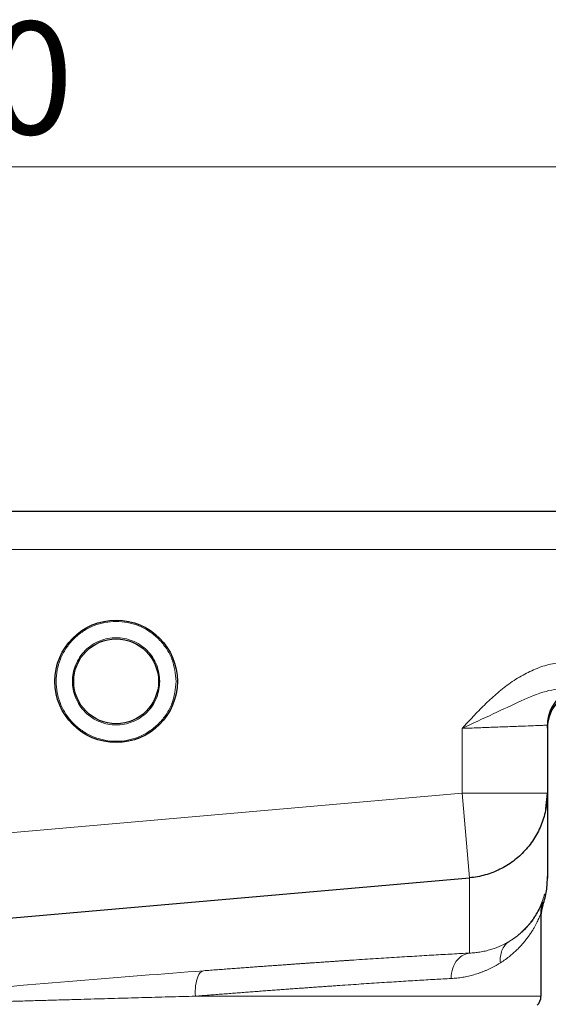
# Model space of a CAD drawing. Units: millimetres. Extents: x 0 to 420, y 0 to 297.
# Drawn here: x 335 to 348, y 229 to 252 of the extents above; entities that cross this region are included whole.
import ezdxf

# ---------------------------------------------------------------- set-up
doc = ezdxf.new("R2010")
doc.units = ezdxf.units.MM
doc.styles.add('SLDTEXTSTYLE0', font='TXT', dxfattribs={"width": 0.605})
doc.dimstyles.new('SLDDIMSTYLE0', dxfattribs={"dimtxt": 2.568319, "dimasz": 2.5, "dimexe": 0, "dimexo": 0.0625, "dimgap": 0.64208, "dimtad": 1, "dimlfac": 5, "dimrnd": 1e-09, "dimzin": 12, "dimdsep": 46, "dimtxsty": 'SLDTEXTSTYLE0', "dimsah": 1, "dimcen": 0.09, "dimadec": 0, "dimazin": 3, "dimtfac": 1, "dimtdec": 3, "dimtofl": 0, "dimtmove": 0, "dimatfit": 3, "dimfxl": 0, "dimfrac": 2, "dimtolj": 1, "dimtzin": 12, "dimarcsym": 0})

# ---------------------------------------------------------------- blocks, each defined once
blk = doc.blocks.new('_D_8')
at = {"color": 7, "linetype": 'Continuous', "lineweight": 0}
for p, q in [((316.365, 239.494), (316.365, 249.188)), ((350.365, 239.494), (350.365, 249.188)), ((316.365, 248.188), (350.365, 248.188))]:
    blk.add_line(p, q, dxfattribs=at)
at = {"color": 7, "linetype": 'Continuous', "lineweight": 18}
for points in [[(316.365, 248.188), (318.865, 247.813), (318.865, 248.563)], [(350.365, 248.188), (347.865, 248.563), (347.865, 247.813)]]:
    blk.add_solid(points, dxfattribs=at)
at = {"color": 7, "linetype": 'Continuous', "lineweight": 18, "insert": (330.426, 251.598), "char_height": 2.6458, "attachment_point": 1, "style": 'SLDTEXTSTYLE0'}
blk.add_mtext('170', dxfattribs=at)

msp = doc.modelspace()

# ---------------------------------------------------------------- linework, layer by layer
at = {"color": 7, "linetype": 'Continuous', "lineweight": 25}
for p, q in [((318.3654, 240.0939), (348.3654, 240.0939)), ((347.5654, 234.9939), (347.5654, 235.0639)), ((347.5654, 234.9939), (347.5654, 231.4689)), ((333.4177, 230.3985), (345.7397, 231.4765)), ((347.4154, 230.7102), (347.4154, 230.5985)), ((347.4154, 230.5985), (347.4154, 228.6939))]:
    msp.add_line(p, q, dxfattribs=at)
at = {"color": 8, "linetype": 'Continuous', "lineweight": 18}
for p, q in [((318.3654, 239.1939), (348.3654, 239.1939)), ((345.5654, 233.4666), (345.5654, 234.9879)), ((333.3654, 232.3992), (345.5654, 233.4666)), ((347.5654, 233.4666), (345.5654, 233.4666)), ((345.7395, 231.4765), (345.5654, 233.4666)), ((345.7397, 231.4765), (345.7397, 229.7069)), ((347.5579, 231.4256), (347.5654, 231.5936)), ((347.4501, 230.9131), (347.4501, 230.7995)), ((339.3008, 228.6939), (347.4154, 228.6939))]:
    msp.add_line(p, q, dxfattribs=at)
at = {"color": 7, "linetype": 'Continuous', "lineweight": 25, "flags": 128}
msp.add_lwpolyline([(347.5294, 233.0889), (347.5311, 233.0978), (347.5654, 233.4666)], dxfattribs=at)
at = {"color": 7, "linetype": 'Continuous', "lineweight": 25}
for radius in [1.4384, 0.9958]:
    msp.add_circle((337.4411, 236.0939), radius, dxfattribs=at)
for centre, radius, start, end in [((348.4654, 235.0639), 0.9, 91.5, 180), ((348.4654, 234.9939), 0.9, 90, 180), ((347.1154, 228.6939), 0.3, 314.427, 0)]:
    msp.add_arc(centre, radius, start, end, dxfattribs=at)
msp.add_ellipse((348.0154, 230.5985), major_axis=(0, -0.6002), ratio=0.9996655, start_param=4.37097, end_param=4.712389, dxfattribs=at)
at = {"color": 8, "linetype": 'Continuous', "lineweight": 18}
for points, knots in [([(338.8495, 236.0939), (338.8307, 235.9168), (338.8017, 235.6442), (338.6261, 235.3162), (338.4443, 235.0909), (338.2187, 234.908), (337.8908, 234.7379), (337.4411, 234.6515), (336.9914, 234.7379), (336.6634, 234.908), (336.4381, 235.0909), (336.2551, 235.3162), (336.085, 235.6442), (335.9986, 236.0939), (336.085, 236.5436), (336.2551, 236.8716), (336.4381, 237.0969), (336.6634, 237.2799), (336.9914, 237.45), (337.4411, 237.5364), (337.8908, 237.45), (338.2187, 237.2799), (338.4443, 237.0969), (338.6261, 236.8716), (338.8017, 236.5436), (338.8307, 236.2711), (338.8495, 236.0939)], [0, 0, 0, 0, 0.0598642, 0.0920902, 0.125, 0.1579098, 0.1901358, 0.25, 0.3098642, 0.3420902, 0.375, 0.4079098, 0.4401358, 0.5, 0.5598642, 0.5920902, 0.625, 0.6579098, 0.6901358, 0.75, 0.8098642, 0.8420902, 0.875, 0.9079098, 0.9401358, 1, 1, 1, 1]), ([(338.4669, 236.0939), (338.4532, 236.223), (338.4321, 236.4215), (338.3042, 236.6604), (338.1718, 236.8245), (338.0075, 236.9577), (337.7686, 237.0816), (337.4411, 237.1445), (337.1135, 237.0816), (336.8746, 236.9577), (336.7105, 236.8245), (336.5773, 236.6604), (336.4534, 236.4215), (336.3905, 236.0939), (336.4534, 235.7664), (336.5773, 235.5275), (336.7105, 235.3634), (336.8746, 235.2301), (337.1135, 235.1062), (337.4411, 235.0433), (337.7686, 235.1062), (338.0075, 235.2301), (338.1718, 235.3634), (338.3042, 235.5275), (338.4321, 235.7664), (338.4532, 235.9649), (338.4669, 236.0939)], [0, 0, 0, 0, 0.0598642, 0.0920902, 0.125, 0.1579098, 0.1901358, 0.25, 0.3098642, 0.3420902, 0.375, 0.4079098, 0.4401358, 0.5, 0.5598642, 0.5920902, 0.625, 0.6579098, 0.6901358, 0.75, 0.8098642, 0.8420902, 0.875, 0.9079098, 0.9401358, 1, 1, 1, 1]), ([(345.5654, 234.9879), (345.6509, 235.0811), (345.8218, 235.2673), (346.0851, 235.5399), (346.362, 235.7991), (346.6619, 236.0388), (346.9818, 236.2451), (347.3256, 236.4082), (347.6863, 236.5222), (347.9394, 236.5434), (348.0658, 236.5539)], [0, 0, 0, 0, 0.1249411, 0.2498309, 0.3744652, 0.4995487, 0.6288223, 0.7496485, 0.8749264, 1, 1, 1, 1]), ([(348.0815, 235.9541), (347.8971, 235.9299), (347.502, 235.8781), (346.9232, 235.624), (346.2788, 235.3219), (345.8095, 235.1022), (345.5654, 234.9879)], [0, 0, 0, 0, 0.2065432, 0.4424596, 0.7100335, 1, 1, 1, 1]), ([(345.5654, 234.9879), (345.6438, 234.9909), (345.7902, 234.9964), (345.9916, 235.0041), (346.1588, 235.0104), (346.3924, 235.0193), (346.6215, 235.028), (346.8397, 235.0363), (347.0359, 235.0438), (347.247, 235.0517), (347.431, 235.0587), (347.5447, 235.063), (347.5586, 235.0636), (347.5654, 235.0639)], [0, 0, 0, 0, 0.0749246, 0.139944, 0.1950542, 0.2402521, 0.3769476, 0.4403215, 0.5003137, 0.6303711, 0.7570016, 0.8802095, 1, 1, 1, 1]), ([(346.668, 229.9794), (346.7112, 230.0071), (346.7846, 230.0543), (346.8856, 230.133), (346.9773, 230.2131), (347.0697, 230.306), (347.1595, 230.4104), (347.2455, 230.5271), (347.3256, 230.6561), (347.3979, 230.7995), (347.4572, 230.9434), (347.4878, 231.05), (347.5014, 231.0972)], [0, 0, 0, 0, 0.1228581, 0.2090335, 0.3041014, 0.4089078, 0.5114138, 0.6137263, 0.7226468, 0.8250486, 0.9225668, 1, 1, 1, 1]), ([(346.668, 229.9794), (346.6849, 229.9896), (346.7215, 230.0118), (346.7785, 230.0498), (346.8417, 230.0954), (346.9115, 230.1506), (346.9701, 230.2021), (347.0411, 230.2696), (347.1227, 230.3557), (347.2171, 230.4744), (347.2901, 230.584), (347.3416, 230.6733), (347.3763, 230.7403), (347.4048, 230.8013), (347.4284, 230.8562), (347.443, 230.8944), (347.4501, 230.9131)], [0, 0, 0, 0, 0.0508791, 0.1098708, 0.1770021, 0.2522987, 0.3401435, 0.3783196, 0.5041212, 0.6417229, 0.7545402, 0.8195229, 0.8782206, 0.9207871, 0.9613741, 1, 1, 1, 1]), ([(347.4154, 230.6436), (347.413, 230.6373), (347.4069, 230.6215), (347.3959, 230.594), (347.3811, 230.5584), (347.3622, 230.5153), (347.3391, 230.4653), (347.3114, 230.4091), (347.2787, 230.3474), (347.2407, 230.2807), (347.197, 230.2096), (347.1471, 230.1346), (347.0907, 230.0563), (347.0272, 229.9752), (346.956, 229.8923), (346.8766, 229.8082), (346.7883, 229.7237), (346.6903, 229.6398), (346.5823, 229.5568), (346.504, 229.5053), (346.4639, 229.4789)], [0, 0, 0, 0, 0.01122267, 0.02769065, 0.04939487, 0.07632789, 0.10848606, 0.14587027, 0.18848469, 0.23633252, 0.289409, 0.34770019, 0.41118254, 0.47982477, 0.55361986, 0.63256989, 0.71667899, 0.80595193, 0.90039225, 1, 1, 1, 1]), ([(345.7397, 229.7069), (345.7595, 229.7078), (345.7998, 229.7098), (345.86, 229.715), (345.9212, 229.7221), (345.9832, 229.7312), (346.0459, 229.7424), (346.1093, 229.7559), (346.1732, 229.7717), (346.2506, 229.7935), (346.3423, 229.8239), (346.4487, 229.8662), (346.5591, 229.9174), (346.6309, 229.9582), (346.668, 229.9794)], [0, 0, 0, 0, 0.0559015, 0.1136112, 0.1731315, 0.234464, 0.2976097, 0.3625689, 0.4293411, 0.4979251, 0.6097525, 0.7307017, 0.8607846, 1, 1, 1, 1]), ([(339.4908, 229.2915), (339.546, 229.2956), (339.6553, 229.3039), (339.8161, 229.3161), (339.9725, 229.3278), (340.1244, 229.3392), (340.2718, 229.3502), (340.4148, 229.3608), (340.5534, 229.371), (340.6876, 229.3808), (340.8176, 229.3903), (340.9433, 229.3995), (341.0648, 229.4083), (341.1822, 229.4168), (341.2955, 229.4249), (341.4047, 229.4327), (341.5099, 229.4402), (341.6111, 229.4474), (341.7084, 229.4542), (341.8018, 229.4608), (341.8914, 229.4671), (341.9772, 229.4731), (342.0592, 229.4788), (342.1375, 229.4842), (342.2122, 229.4894), (342.2833, 229.4943), (342.3507, 229.4989), (342.4146, 229.5033), (342.475, 229.5074), (342.532, 229.5113), (342.5854, 229.5149), (342.6355, 229.5183), (342.6822, 229.5214), (342.7255, 229.5244), (342.7655, 229.527), (342.8022, 229.5295), (342.8356, 229.5317), (342.8657, 229.5338), (342.8926, 229.5356), (342.9163, 229.5371), (342.9368, 229.5385), (343.0372, 229.5452), (343.217, 229.557), (343.4732, 229.5737), (343.7244, 229.5898), (343.9705, 229.6052), (344.2113, 229.6201), (344.4468, 229.6344), (344.6769, 229.6481), (344.9013, 229.6611), (345.12, 229.6735), (345.3328, 229.6853), (345.5401, 229.6965), (345.6732, 229.7034), (345.7397, 229.7069)], [0, 0, 0, 0, 0.0222918, 0.0440812, 0.0653683, 0.086153, 0.1064355, 0.1262158, 0.1454939, 0.1642698, 0.1825438, 0.2003156, 0.2175855, 0.2343535, 0.2506195, 0.2663838, 0.2816462, 0.2964069, 0.3106659, 0.3244232, 0.337679, 0.3504332, 0.362686, 0.3744373, 0.3856872, 0.3964357, 0.4066829, 0.4164289, 0.4256736, 0.4344172, 0.4426596, 0.4504008, 0.457641, 0.46438, 0.4706181, 0.476355, 0.481591, 0.486326, 0.49056, 0.494293, 0.497525, 0.5002561, 0.541918, 0.583577, 0.625233, 0.6668861, 0.7085363, 0.7501833, 0.7918271, 0.8334677, 0.8751052, 0.9167395, 0.9583709, 1, 1, 1, 1]), ([(345.3045, 229.1093), (345.3016, 229.279), (345.4052, 229.5732), (345.6369, 229.6959), (345.7397, 229.7069)], [0, 0, 0, 0, 0.5714286, 1, 1, 1, 1]), ([(345.3045, 229.1093), (345.3275, 229.1108), (345.3736, 229.1136), (345.4419, 229.1202), (345.5098, 229.1285), (345.5773, 229.1388), (345.6443, 229.1509), (345.7108, 229.1649), (345.7768, 229.1808), (345.8422, 229.1985), (345.9072, 229.2181), (345.9716, 229.2396), (346.0354, 229.2629), (346.0986, 229.2881), (346.1612, 229.3152), (346.2231, 229.3442), (346.2844, 229.375), (346.3451, 229.4077), (346.4051, 229.4422), (346.4442, 229.4666), (346.4639, 229.4789)], [0, 0, 0, 0, 0.0522945, 0.1049112, 0.1578626, 0.2111608, 0.2648177, 0.3188451, 0.3732544, 0.4280569, 0.4832634, 0.5388847, 0.5949314, 0.6514137, 0.7083416, 0.7657249, 0.8235732, 0.8818957, 0.9407017, 1, 1, 1, 1]), ([(339.3008, 228.6939), (339.2898, 228.8663), (339.327, 229.1651), (339.439, 229.2839), (339.4908, 229.2915)], [0, 0, 0, 0, 0.5714286, 1, 1, 1, 1]), ([(339.3008, 228.6939), (339.3545, 228.6982), (339.4619, 228.7067), (339.6217, 228.7192), (339.78, 228.7316), (339.9369, 228.7438), (340.0923, 228.7558), (340.2463, 228.7677), (340.3988, 228.7793), (340.5497, 228.7908), (340.6992, 228.8022), (340.8472, 228.8133), (340.9936, 228.8243), (341.1385, 228.8351), (341.2819, 228.8457), (341.4237, 228.8561), (341.564, 228.8664), (341.7027, 228.8765), (341.8398, 228.8864), (341.9753, 228.8962), (342.1093, 228.9057), (342.2417, 228.9151), (342.3724, 228.9243), (342.5016, 228.9334), (342.6733, 228.9453), (342.8856, 228.9599), (343.1358, 228.9768), (343.3801, 228.993), (343.6185, 229.0086), (343.8508, 229.0235), (344.0772, 229.0378), (344.2974, 229.0514), (344.5114, 229.0643), (344.7193, 229.0766), (344.9208, 229.0882), (345.1165, 229.0992), (345.2419, 229.106), (345.3045, 229.1093)], [0, 0, 0, 0, 0.0225984, 0.0451198, 0.067564, 0.0899311, 0.1122211, 0.1344341, 0.15657, 0.1786289, 0.2006107, 0.2225156, 0.2443434, 0.2660942, 0.2877681, 0.309365, 0.3308849, 0.352328, 0.3736941, 0.3949833, 0.4161956, 0.4373311, 0.4583897, 0.4793715, 0.5002764, 0.5427969, 0.5851576, 0.6273584, 0.6693996, 0.7112814, 0.7530037, 0.7945669, 0.835971, 0.8772163, 0.9183027, 0.9592306, 1, 1, 1, 1]), ([(333.4665, 228.5267), (333.5218, 228.5284), (333.6333, 228.5318), (333.802, 228.537), (333.9735, 228.5422), (334.148, 228.5475), (334.3253, 228.5528), (334.5054, 228.5582), (334.6883, 228.5637), (334.8739, 228.5692), (335.0622, 228.5748), (335.2531, 228.5804), (335.4467, 228.5861), (335.6427, 228.5918), (335.8413, 228.5976), (336.0422, 228.6034), (336.2455, 228.6093), (336.4883, 228.6163), (336.7697, 228.6243), (337.0884, 228.6334), (337.407, 228.6424), (337.7251, 228.6512), (338.0426, 228.66), (338.3592, 228.6687), (338.6747, 228.6772), (338.9892, 228.6857), (339.1967, 228.6912), (339.3008, 228.6939)], [0, 0, 0, 0, 0.0276176, 0.0557226, 0.0843151, 0.1133951, 0.1429626, 0.1730176, 0.20356, 0.2345899, 0.266107, 0.2981115, 0.3306032, 0.363582, 0.3970477, 0.4310004, 0.4654397, 0.5003657, 0.5547269, 0.609379, 0.6643207, 0.7195512, 0.7750695, 0.8308744, 0.8869651, 0.9433406, 1, 1, 1, 1])]:
    msp.add_open_spline(points, degree=3, knots=knots, dxfattribs=at)
at = {"color": 7, "linetype": 'Continuous', "lineweight": 25}
for points, knots in [([(347.5654, 233.4689), (347.5654, 233.3443), (347.5539, 233.2215), (347.5198, 233.04), (347.5057, 232.9799), (347.4717, 232.8608), (347.4518, 232.8015), (347.3844, 232.6284), (347.3294, 232.5183), (347.1991, 232.3086), (347.1232, 232.2086), (346.9568, 232.027), (346.8658, 231.9444), (346.7174, 231.8328), (346.6657, 231.7976), (346.5601, 231.7327), (346.5062, 231.7029), (346.3408, 231.6213), (346.2259, 231.5771), (345.9866, 231.5098), (345.8639, 231.4874), (345.7397, 231.4765)], [0, 0, 0, 0, 0.125, 0.125, 0.1875, 0.1875, 0.25, 0.25, 0.375, 0.375, 0.5, 0.5, 0.625, 0.625, 0.6875, 0.6875, 0.75, 0.75, 0.875, 0.875, 1, 1, 1, 1]), ([(347.4501, 230.9131), (347.4464, 230.9022), (347.4393, 230.8809), (347.4312, 230.8492), (347.4249, 230.8186), (347.4203, 230.7894), (347.4174, 230.7617), (347.4157, 230.7354), (347.4155, 230.7184), (347.4154, 230.7102)], [0, 0, 0, 0, 0.1671822, 0.3262522, 0.4772119, 0.6200636, 0.7548098, 0.881454, 1, 1, 1, 1])]:
    msp.add_open_spline(points, degree=3, knots=knots, dxfattribs=at)
msp.add_open_spline([(347.4501, 230.7995), (347.4885, 230.9077), (347.5458, 231.1277), (347.5654, 231.354), (347.5654, 231.4689)], degree=3, dxfattribs=at)
at = {"color": 8, "linetype": 'Continuous', "lineweight": 18}
for points in [[(346.4639, 229.4789), (346.4513, 229.5797), (346.4759, 229.7812), (346.5936, 229.9288), (346.668, 229.9794)], [(333.4177, 228.7899), (335.4926, 228.9742), (337.5871, 229.1466), (339.4908, 229.2915)]]:
    msp.add_open_spline(points, degree=3, dxfattribs=at)

# ---------------------------------------------------------------- dimensions: what is measured, and where the dimension line sits
at = {"color": 7, "linetype": 'Continuous', "lineweight": 18}
dim = msp.add_linear_dim(base=(350.3654, 248.1877), p1=(316.3654, 239.1939), p2=(350.3654, 239.1939), angle=0, dimstyle='SLDDIMSTYLE0', dxfattribs=at)
dim.commit()
dim.dimension.update_dxf_attribs({"geometry": '_D_8', "text_midpoint": (333.3654, 248.1877), "dimtype": 160})

doc.saveas('drawing.dxf')
